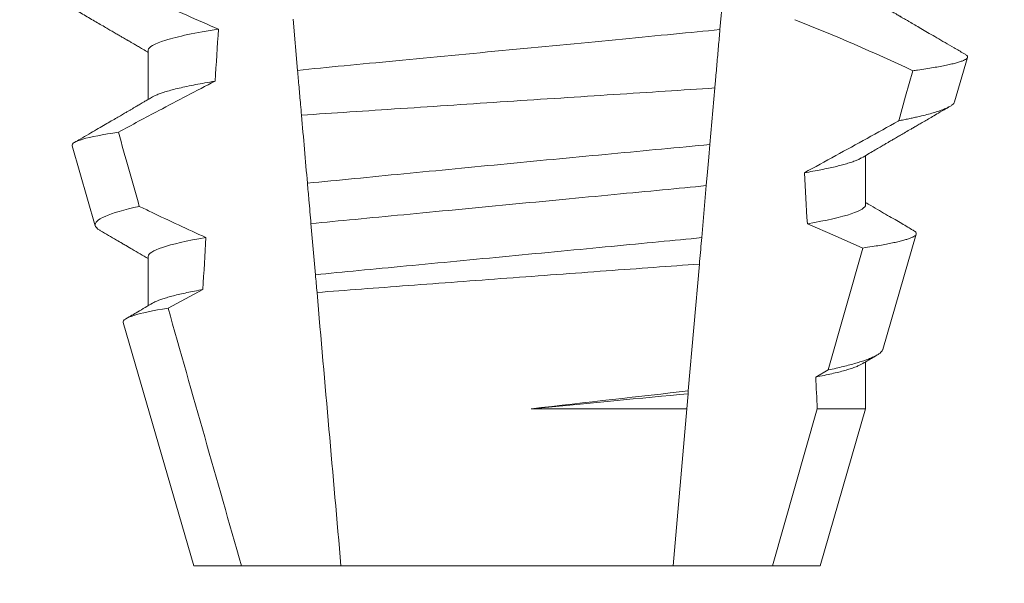
# Model space of a CAD drawing. Extents: x -44 to 59, y -9 to 38.
# Drawn here: x 36 to 36, y 27 to 27 of the extents above; entities that cross this region are included whole.
import ezdxf

# ---------------------------------------------------------------- set-up
doc = ezdxf.new("R2010")
doc.units = 0
doc.header["$MEASUREMENT"] = 0
doc.layers.get('0').update_dxf_attribs({"linetype": 'CONTINUOUS', "lineweight": 15})
doc.layers.get('DEFPOINTS').update_dxf_attribs({"linetype": 'CONTINUOUS'})
doc.layers.add('Text', color=7, linetype='CONTINUOUS', lineweight=15)
doc.styles.add('ROMAND', font='romand.shx', dxfattribs={"oblique": 15})
doc.dimstyles.new('ROMAND', dxfattribs={"dimscale": 3.5, "dimtxt": 0.125, "dimasz": 0.125, "dimexe": 0.0625, "dimexo": 0.0625, "dimgap": 0.0625, "dimtad": 0, "dimtih": 1, "dimtoh": 1, "dimdec": 3, "dimzin": 0, "dimdsep": 46, "dimlunit": 4, "dimtxsty": 'ROMAND', "dimcen": 0, "dimadec": 0, "dimazin": 0, "dimtfac": 1, "dimtdec": 3, "dimtofl": 0, "dimtmove": 0, "dimatfit": 3, "dimfxl": 0, "dimtolj": 1, "dimtzin": 0, "dimarcsym": 0})

# ---------------------------------------------------------------- blocks, each defined once
blk = doc.blocks.new('*D15')
at = {"layer": 'DEFPOINTS', "color": 0}
for p in [(35.77311328830657, 28.07185443229131), (37.29070254519363, 28.07215759131918)]:
    blk.add_point(p, dxfattribs=at)
at = {"layer": 'Text', "color": 0, "lineweight": -2}
blk.add_line((34.89811330576521, 28.0716796391825), (35.33561329703589, 28.0717670357369), dxfattribs=at)
at = {"layer": 'Text', "color": 0}
blk.add_solid([(35.3355987309435, 28.14468370094869), (35.33562786312829, 27.99885037052513), (35.77311328830657, 28.07185443229131)], dxfattribs=at)
at = {"layer": 'Text', "color": 0, "insert": (30.36202891394086, 28.0716796391825), "char_height": 0.4375, "attachment_point": 5, "style": 'ROMAND'}
blk.add_mtext('\\A1;#10-24x \\A1;{\\H0.7x;\\S3/4;}" S.S.\\PHEX WASHER HEAD\\PTHREAD-CUTTING SCREWS\\P(3 @ 120%%D)', dxfattribs=at)

msp = doc.modelspace()

# ---------------------------------------------------------------- linework, layer by layer
at = {"color": 8}
for p, q in [((35.9922424050334, 27.35457668200166), (35.99132218775855, 27.34405860363739)), ((35.90600177985834, 27.33580195245431), (35.90509901571496, 27.3461205664586)), ((35.99028818596619, 27.33223990031413), (35.98928843502775, 27.3208127191298)), ((35.98856251217264, 27.31251536841739), (35.98764292739047, 27.30200447663668)), ((35.90961429391495, 27.29451070329801), (35.90871095686153, 27.30483591722597)), ((36.01320977130745, 27.27526642584737), (36.02018719228413, 27.29990680089514)), ((35.98717607903932, 27.29666836501251), (35.98493368622135, 27.27103770808349)), ((36.01065923080304, 27.2738461956049), (36.01320977130745, 27.27526642584737)), ((35.98488501407586, 27.27048133451762), (35.98461928923216, 27.26744412297463)), ((35.98493368622135, 27.27103770808349), (35.98488501407586, 27.27048133451762)), ((35.95320055939523, 27.26744412297463), (35.98461928923216, 27.26744412297463)), ((35.98461928923216, 27.26744412297463), (35.98184417715813, 27.23572444979504)), ((36.00192359474249, 27.23572444979504), (36.01098710034474, 27.26744412297463)), ((36.01098710034474, 27.26744412297463), (36.02074805288142, 27.26744412297463))]:
    msp.add_line(p, q, dxfattribs=at)
for p, q in [((35.87585354850588, 27.33989111849871), (35.87585354850588, 27.3299372602762)), ((36.03872243168438, 27.32943449275711), (36.04132850321329, 27.33842234215097)), ((35.86044676001014, 27.32057937516162), (35.86513418163607, 27.30441330211328)), ((36.02074805288142, 27.30864113988735), (36.02074805288142, 27.31859499810985)), ((36.02421082658636, 27.27938661153305), (36.03097888790082, 27.3027284149314)), ((35.87585354850588, 27.29822448035022), (35.87585354850588, 27.28827076879272)), ((35.87079571533024, 27.28488764791663), (35.88505080339473, 27.23572444979504)), ((36.02074805288142, 27.26744412297463), (36.02074805288142, 27.27692821329639)), ((36.01155079799258, 27.23572444979504), (36.02074805288142, 27.26744412297463)), ((35.88505080339473, 27.23572444979504), (35.89467800664479, 27.23572444979504)), ((35.89467800664479, 27.23572444979504), (35.91475742422917, 27.23572444979504)), ((35.91475742422917, 27.23572444979504), (35.98184417715813, 27.23572444979504)), ((35.98184417715813, 27.23572444979504), (36.00192359474249, 27.23572444979504)), ((36.00192359474249, 27.23572444979504), (36.01155079799258, 27.23572444979504))]:
    msp.add_line(p, q)
at = {"color": 8, "flags": 128}
for points in [[(36.02743517804853, 27.32561130363683), (36.02882970525493, 27.33056725965729), (36.03028218345784, 27.33573228659329)], [(35.98928843502775, 27.3208127191298), (35.98906309346705, 27.31823706224917), (35.98880900098882, 27.3153327291695), (35.98856251217264, 27.31251536841739)], [(36.02018719228413, 27.29990680089514), (36.01460093438609, 27.30239042550672), (36.00897667192756, 27.30479081774751)]]:
    msp.add_lwpolyline(points, dxfattribs=at)
at = {"color": 8}
msp.add_arc((35.84867634329617, 26.9486497764065), 0.4275670133128972, 64.86564062287245, 68.3439651459385, dxfattribs=at)
for major_axis, ratio, start_param, end_param in [((9.376931223006183e-18, -0.8280759048621149), 0.08748866352592422, 4.076452766605623, 4.092161118588796), ((9.376931223006126e-18, -0.8280759048621152), 0.08748866352592417, 2.148867994267365, 2.16381186318579), ((9.376931223006183e-18, -0.8280759048621149), 0.08748866352592422, 4.138267983128628, 4.153326793546702), ((9.376931223006126e-18, -0.8280759048621152), 0.08748866352592417, 2.095907716153232, 2.104866177162917)]:
    msp.add_ellipse((35.94830080069365, 26.85232189962252), major_axis=major_axis, ratio=ratio, start_param=start_param, end_param=end_param, dxfattribs=at)
for points, knots in [([(35.86414370186906, 27.35609845560028), (35.86631927126103, 27.35502833667632), (35.86849980753512, 27.35396815308712), (35.87068624976006, 27.35292025645466), (35.87287270576333, 27.35187235321865), (35.87506513650765, 27.3508366871145), (35.87726469329007, 27.34981635506954), (35.88148479657931, 27.34785873040016), (35.88573161601024, 27.34595601037324), (35.89001582532133, 27.34414182793102)], [0, 0, 0, 0, 0.00018488548054026, 0.00018488548054026, 0.00018488548054026, 0.0003697729622008037, 0.0003697729622008037, 0.0003697729622008037, 0.0007245368895597603, 0.0007245368895597603, 0.0007245368895597603, 0.0007245368895597603]), ([(35.89001582532133, 27.34414182793102), (35.8853808434969, 27.34339849817663), (35.88174728329653, 27.34263499917031), (35.8769846132956, 27.34118370837765), (35.87585354647924, 27.34049746512706), (35.87585354647924, 27.33989112444353)], [0, 0, 0, 0, 0.5000000000000001, 0.5000000000000001, 1, 1, 1, 1]), ([(35.99132218937873, 27.34405862243027), (35.98830552441787, 27.34372921580941), (35.9852077887973, 27.34342885031196), (35.97867365898411, 27.34280252014371), (35.97521271604386, 27.34247077084643), (35.96439441679151, 27.34143378085931), (35.95659256329045, 27.3406859328129), (35.9409429100321, 27.33918583253358), (35.93311558328343, 27.33843554274451), (35.92222984062283, 27.33739208795759), (35.91874173360264, 27.33705773484262), (35.91214691358407, 27.33642558720401), (35.90903773475988, 27.33612869039867), (35.90600177838984, 27.33580193691079)], [0, 0, 0, 0, 0.1250000000000001, 0.1250000000000001, 0.2500000000000002, 0.2500000000000002, 0.5000000000000002, 0.5000000000000002, 0.7500000000000002, 0.7500000000000002, 0.8750000000000001, 0.8750000000000001, 1, 1, 1, 1]), ([(35.99132218775855, 27.34405860363739), (35.99122147527824, 27.34290746039044), (35.99102004426975, 27.3406051047691), (35.99071209552908, 27.33708526552177), (35.99046767153816, 27.33429134941115), (35.99032560218986, 27.33266755295173), (35.99028818596619, 27.33223990031413)], [0, 0, 0, 0, 0.2978088010986412, 0.595635485950437, 0.8935041704413712, 1, 1, 1, 1]), ([(36.03028218345784, 27.33573228659329), (36.03060954521236, 27.33577723374699), (36.03153477291175, 27.33590426859765), (36.03294723541671, 27.33611265021323), (36.03447723752958, 27.33635735865081), (36.03586057284851, 27.33660081395413), (36.03710544561883, 27.33684452214575), (36.03820151101359, 27.33708724060616), (36.03914566420917, 27.33732926953996), (36.03992648375253, 27.33756824872039), (36.04053421127411, 27.33780100701849), (36.04097236171108, 27.33802671007512), (36.04124761998977, 27.33824580373086), (36.04136481856428, 27.33845974193525), (36.04131674602188, 27.33867657728353), (36.0411510095285, 27.33887588335229), (36.0409289800425, 27.33900418940541), (36.0408399438632, 27.33905564149386)], [0, 0, 0, 0, 0.0379693645463578, 0.1073134149624923, 0.1766575506333157, 0.2464833589239217, 0.3163092457562777, 0.3876550641339742, 0.4590008535709049, 0.5308721988115469, 0.6027435135311595, 0.6720659457518442, 0.7413883248648574, 0.8111900201615174, 0.8809922236999975, 0.9522766191975124, 1, 1, 1, 1]), ([(35.90679390373156, 27.32674790282436), (35.90673090201044, 27.32746801579187), (35.90666843921519, 27.3281819688087), (35.9066065945534, 27.32888885652766), (35.906501152379, 27.33009406609582), (35.9063974844719, 27.33127899569609), (35.90629645469718, 27.3324337713056), (35.90619537941034, 27.33358906712058), (35.9060968629588, 27.33471511531436), (35.90600177838984, 27.33580193691079)], [5.501178752426604e-05, 5.501178752426604e-05, 5.501178752426604e-05, 5.501178752426604e-05, 0.0001848862968742153, 0.0001848862968742153, 0.0001848862968742153, 0.0004063211081011186, 0.0004063211081011186, 0.0004063211081011186, 0.0006278608548725079, 0.0006278608548725079, 0.0006278608548725079, 0.0006278608548725079]), ([(35.88934713448085, 27.3336166716219), (35.88554898666325, 27.33166564676602), (35.88176615841552, 27.3296849223968), (35.87799344670295, 27.32768552039698), (35.87526169359463, 27.32623778915114), (35.87253526693902, 27.32478005985438), (35.86981289696708, 27.32331489303936)], [0, 0, 0, 0, 0.0003256296356393153, 0.0003256296356393153, 0.0003256296356393153, 0.0005614103028967217, 0.0005614103028967217, 0.0005614103028967217, 0.0005614103028967217]), ([(35.88934713371005, 27.33361664439285), (35.88865223389387, 27.33350004272335), (35.88726160920071, 27.33326670094217), (35.88537186325691, 27.33291536513126), (35.88363249302471, 27.33256415530166), (35.88206355140363, 27.33221456391359), (35.8806661441734, 27.33186758508565), (35.87944564897699, 27.33152477947691), (35.87842983298602, 27.33119652828065), (35.87761298978514, 27.33088377407375), (35.87704976047825, 27.33063316398624), (35.87680648443551, 27.33048581247882), (35.87672387219106, 27.33043577451118)], [0, 0, 0, 0, 0.1083139648191992, 0.216756531783803, 0.3251866048566034, 0.4334627944796759, 0.5414457608095583, 0.648997563907745, 0.7559841164030969, 0.8534491981294947, 0.9502339378264515, 1, 1, 1, 1]), ([(35.90679390373159, 27.32674790282436), (35.91314597350543, 27.32717321030608), (35.919840344025, 27.32761967005802), (35.93392960313894, 27.3285548510386), (35.94110128027167, 27.32902873411421), (35.95552009220116, 27.32997710198381), (35.96285474080266, 27.33045727635325), (35.97691137574511, 27.33137352450827), (35.98377896837047, 27.33181913960805), (35.99028818393497, 27.33223988612686)], [0, 0, 0, 0, 0.2499999999999999, 0.2499999999999999, 0.4999999999999999, 0.4999999999999999, 0.7499999999999999, 0.7499999999999999, 1, 1, 1, 1]), ([(36.03871911338944, 27.32943544607942), (36.03867600075539, 27.32933401133035), (36.03858960820175, 27.32913074824528), (36.03825025336271, 27.32881666277276), (36.03776198448687, 27.32849525431379), (36.03710779614874, 27.32816699439254), (36.03628626042464, 27.32782978672702), (36.0352945645591, 27.32748497509979), (36.03412811198285, 27.32713210874169), (36.03279468709351, 27.32677440357218), (36.03152200045331, 27.32646708466626), (36.03039001828883, 27.32621313493922), (36.02945426323137, 27.32601314356983), (36.02847431009186, 27.32581264128174), (36.02778155555796, 27.32567841621647), (36.02743517804853, 27.32561130363683)], [0, 0, 0, 0, 0.087209935559633, 0.1747582629269194, 0.2623067385253918, 0.3504936550526134, 0.4386806355652413, 0.5288845377058418, 0.6190884386167705, 0.7099895237517517, 0.8008906745726531, 0.8506101697216486, 0.900329830516268, 0.950164880370174, 1, 1, 1, 1]), ([(36.00837835218015, 27.31510393181542), (36.01260160585357, 27.31741483375304), (36.01893657542981, 27.32088123539514), (36.02527520960981, 27.324408231006), (36.02740665174263, 27.32559541487787), (36.02743517804853, 27.32561130363683)], [0, 0, 0, 0, 0.6636563499465813, 0.995498521072142, 0.9999999999999999, 0.9999999999999999, 0.9999999999999999, 0.9999999999999999]), ([(35.86044675917497, 27.32057934510814), (35.86032471076214, 27.32100026798067), (35.86106387206612, 27.3214410889162), (35.86420568733271, 27.32236004074246), (35.86664639572333, 27.32284057794134), (35.86981289696708, 27.32331489303936)], [0, 0, 0, 0, 0.5, 0.5, 1, 1, 1, 1]), ([(35.98928843330744, 27.32081268416459), (35.98292227240471, 27.32021640210507), (35.9762956305347, 27.31959225840981), (35.96253476496542, 27.31828744248559), (35.95538707777626, 27.31760532231581), (35.94134852426784, 27.31625630832772), (35.93426866303485, 27.31557127153609), (35.9206646868512, 27.31424611466272), (35.91417315831264, 27.31360931866669), (35.90799670745027, 27.31299979340954)], [0, 0, 0, 0, 0.2500000000000001, 0.2500000000000001, 0.5000000000000001, 0.5000000000000001, 0.7500000000000002, 0.7500000000000002, 1, 1, 1, 1]), ([(36.01987865960213, 27.31809677720482), (36.01976369297736, 27.31802948410495), (36.01947457423736, 27.31786025502404), (36.01882899248928, 27.3175823539282), (36.01796250373712, 27.31726405583836), (36.01695470800473, 27.31694884123205), (36.01582984158895, 27.31663856385887), (36.01460193300675, 27.31633422242157), (36.01324186313908, 27.3160277021036), (36.01174987781896, 27.31571985154519), (36.01014081333957, 27.31541159683041), (36.00896572859758, 27.31520646750723), (36.00837835218015, 27.31510393181542)], [0, 0, 0, 0, 0.07092348828591216, 0.1783588028685333, 0.286557175114691, 0.3954014605833767, 0.495640089883596, 0.5962226443883715, 0.6970503986311519, 0.7980232519558002, 0.8990401505249003, 1, 1, 1, 1]), ([(35.90871095487451, 27.30483590799346), (35.90857225927061, 27.30642120600029), (35.90843281619271, 27.30801504767407), (35.9082928137117, 27.30961528335427), (35.90819445156597, 27.3107395678248), (35.90809572119772, 27.31186806109772), (35.90799670745027, 27.31299979340954)], [1.40009084684932e-17, 1.40009084684932e-17, 1.40009084684932e-17, 1.40009084684932e-17, 0.0002537998881220641, 0.0002537998881220641, 0.0002537998881220641, 0.0004321132009489671, 0.0004321132009489671, 0.0004321132009489671, 0.0004321132009489671]), ([(35.98856251316132, 27.31251537892668), (35.98570709402056, 27.31222007322966), (35.98278972755949, 27.3119470670108), (35.97658444004445, 27.31135225807918), (35.97332396317068, 27.31103972449213), (35.96319338302407, 27.31006865594147), (35.95596803980253, 27.30937606938979), (35.94148358112604, 27.30798765904307), (35.93423847328759, 27.30729317795055), (35.92405465670276, 27.30631700641171), (35.92077263075887, 27.30600240723472), (35.91451872944977, 27.30540293841928), (35.91157987674281, 27.30512880854942), (35.90871095487451, 27.30483590799346)], [0, 0, 0, 0, 0.1250000000000001, 0.1250000000000001, 0.2500000000000003, 0.2500000000000003, 0.5, 0.5, 0.7499999999999998, 0.7499999999999998, 0.875, 0.875, 1, 1, 1, 1]), ([(35.8740367581096, 27.30832823047142), (35.87096581481915, 27.30765032072991), (35.86861349379566, 27.3069614709681), (35.86563522369666, 27.30564880395021), (35.86495901927992, 27.30501737718713), (35.86513417727365, 27.30441328898819)], [0, 0, 0, 0, 0.5000000000000002, 0.5000000000000002, 1, 1, 1, 1]), ([(35.8740367581096, 27.30832823047142), (35.8748499917612, 27.30793438968009), (35.87566406448553, 27.30754226285887), (35.87647903767293, 27.30715200684096), (35.88012197244583, 27.30540756022616), (35.8837830072216, 27.30369959660117), (35.88746901399158, 27.30204737999073)], [0.000115983324188524, 0.000115983324188524, 0.000115983324188524, 0.000115983324188524, 0.0001848858561126611, 0.0001848858561126611, 0.0001848858561126611, 0.000492898777385869, 0.000492898777385869, 0.000492898777385869, 0.000492898777385869]), ([(36.02074805490806, 27.30864112493281), (36.02074805502203, 27.30808899716282), (36.0198142822405, 27.30747093057263), (36.01587586588351, 27.30616228039047), (36.01286893373054, 27.30547260186011), (36.00897667047453, 27.3047908057361)], [0, 0, 0, 0, 0.5, 0.5, 1, 1, 1, 1]), ([(35.88746901399158, 27.30204737999073), (35.88362585769894, 27.30136993853542), (35.88065961214362, 27.30068531778223), (35.87677459771199, 27.29938635763019), (35.87585354647924, 27.29877288882235), (35.87585354647924, 27.29822445829182)], [0, 0, 0, 0, 0.5, 0.5, 1, 1, 1, 1]), ([(35.98764292550532, 27.30200444392175), (35.98484523460365, 27.30172016222124), (35.98197923658113, 27.30145271071688), (35.97588940733313, 27.30086896905785), (35.97269764592789, 27.30056302220418), (35.96279906426448, 27.29961419190914), (35.95576363180856, 27.2989398092875), (35.94166234923753, 27.29758812835407), (35.93460877761148, 27.29691200699906), (35.92466107269134, 27.29595846798556), (35.92144939636048, 27.29565061218317), (35.91531450222291, 27.29506255082119), (35.91242388628736, 27.294792641728), (35.90961429535621, 27.29451067904056)], [0, 0, 0, 0, 0.125, 0.125, 0.25, 0.25, 0.4999999999999999, 0.4999999999999999, 0.7499999999999997, 0.7499999999999997, 0.8749999999999999, 0.8749999999999999, 1, 1, 1, 1]), ([(35.98764292739047, 27.30200447663668), (35.98750336061783, 27.30040922462765), (35.98734853583021, 27.29863957309239), (35.98719155002319, 27.29684520077679), (35.98717607903932, 27.29666836501251)], [0, 0, 0, 0, 0.9014497923614195, 1, 1, 1, 1]), ([(36.02018719228413, 27.29990680089514), (36.02083633003704, 27.300004032015), (36.02203588063661, 27.30018370674141), (36.02359870038904, 27.30044455076523), (36.02495420207668, 27.3006894026331), (36.026176095922, 27.30093251012263), (36.02727541286136, 27.30117565468725), (36.02824410509768, 27.30141842903441), (36.02907716413574, 27.30166035666365), (36.02976375752763, 27.30189858866873), (36.03029716649822, 27.30213096766717), (36.03067982863657, 27.30235493657474), (36.03091721005995, 27.30257186089661), (36.0310149176939, 27.30278697171922), (36.03096900618305, 27.30300522793251), (36.03079378475265, 27.30322495354317), (36.0305569646407, 27.3033746511094), (36.03044227743978, 27.30344714661967)], [0, 0, 0, 0, 0.07712219430348295, 0.1425151657026852, 0.2079647857873608, 0.273414379131895, 0.3388073727578315, 0.4061007432590756, 0.4734558124251638, 0.5408108187972783, 0.6081041360895126, 0.6734671892257044, 0.738886512394823, 0.8043071543563461, 0.8696721863427062, 0.9368848700024718, 1, 1, 1, 1]), ([(35.90992752149858, 27.29093048785074), (35.91575917882013, 27.29137284110063), (35.92192491599058, 27.29183836916888), (35.93492928972238, 27.29281472076894), (35.94161274415904, 27.29331384317097), (35.9549998545618, 27.2943081274088), (35.96181227516603, 27.29481130439995), (35.97483679466904, 27.29576840993251), (35.98120821169672, 27.296234094807), (35.9871760781705, 27.29666835446746)], [0, 0, 0, 0, 0.2499999999999999, 0.2499999999999999, 0.4999999999999999, 0.4999999999999999, 0.7499999999999998, 0.7499999999999998, 1, 1, 1, 1]), ([(35.88688343261804, 27.29152621781193), (35.88631036294296, 27.29142045482114), (35.88516435928246, 27.2912089538818), (35.88361229752248, 27.29089172839033), (35.8821877766287, 27.29057583768365), (35.88090605352146, 27.29026211898769), (35.87976723786505, 27.28995155161939), (35.87877243391443, 27.28964508440463), (35.87790041235555, 27.28933370937838), (35.87719894609426, 27.28904080369471), (35.87686543842997, 27.28885146355065), (35.87671900474734, 27.28876832970536)], [0, 0, 0, 0, 0.1127054703478476, 0.2253842546374399, 0.3379165587874827, 0.4501839085602157, 0.5620691065317839, 0.673457832884345, 0.7842387927331134, 0.9052654210651792, 1, 1, 1, 1]), ([(35.87079571979367, 27.28488765415545), (35.87066734377978, 27.2853303997781), (35.87137762961003, 27.28579485754343), (35.87441967039793, 27.28676429928236), (35.87678277187981, 27.28727006882078), (35.87984750231612, 27.28776825978709)], [0, 0, 0, 0, 0.5, 0.5, 1, 1, 1, 1]), ([(36.02419825006515, 27.27939020482483), (36.02419435515002, 27.2793633414794), (36.02417543365848, 27.27923283938946), (36.02400559619036, 27.27899869237296), (36.0236787109639, 27.27867761903232), (36.02319308036987, 27.27834414154471), (36.0225603788493, 27.27800156310311), (36.02178328816438, 27.27765293145253), (36.02088819605344, 27.27730873893207), (36.01988849853142, 27.27696953776572), (36.01879856285185, 27.27663650503094), (36.01758722174767, 27.27629890373694), (36.01625126331222, 27.27595744384328), (36.01480152496122, 27.2756126089433), (36.01374028049855, 27.27538180382293), (36.01320977130745, 27.27526642584737)], [0, 0, 0, 0, 0.02138735304499156, 0.1038997275758049, 0.1863373273127008, 0.2713008472930982, 0.3563476205194593, 0.4413946245057866, 0.5263581920586192, 0.6046876501079667, 0.6830494909747371, 0.7613790479246846, 0.840907996197823, 0.9204709440562976, 1, 1, 1, 1]), ([(36.01988399454046, 27.27643028572131), (36.01972516692037, 27.27634119240604), (36.01937409498756, 27.27614426090016), (36.01861743481208, 27.27583191912574), (36.01767196896471, 27.27550138364722), (36.0165701535059, 27.27517133814197), (36.01533181827147, 27.27484376093303), (36.01393276024188, 27.27451282765147), (36.01239006183956, 27.27418001469146), (36.01123635158998, 27.27395750279194), (36.01065923080304, 27.2738461956049)], [0, 0, 0, 0, 0.1081383135390898, 0.2390284934697584, 0.3708566074014876, 0.4958687923606716, 0.6214334159966852, 0.747407689249837, 0.8736456807875406, 1, 1, 1, 1])]:
    msp.add_open_spline(points, degree=3, knots=knots, dxfattribs=at)
for points, knots in [([(35.85393271784144, 27.35219638286184), (35.85491242209479, 27.35162685783154), (35.85681723035741, 27.35051954817171), (35.85959242830486, 27.34890536749648), (35.86220376953568, 27.34738584010238), (35.8646513321837, 27.34596086657617), (35.86652958990464, 27.34486693525309), (35.8678835587539, 27.34407781915458), (35.86874406323184, 27.34357634905535), (35.86953004493923, 27.34311814135233), (35.87020994586998, 27.34272170347258), (35.87076674638271, 27.34239707941682), (35.8711783270408, 27.3421569715079), (35.87146279997852, 27.3419911129568), (35.87163185610876, 27.34189247646417), (35.87176843013182, 27.34181282638493), (35.87191583131678, 27.3417268364333), (35.87212355047915, 27.34160561002124), (35.87246767921072, 27.34140490527218), (35.87297971064549, 27.3411061329813), (35.87369120583966, 27.34069086647957), (35.87455810999167, 27.34018480190976), (35.87529620615756, 27.3397539397346), (35.87574522151044, 27.33949160631445), (35.87585354850588, 27.33942831718408)], [0, 0, 0, 0, 0.134026071816518, 0.2605826892442576, 0.3796762844354568, 0.4913131003273494, 0.5954990584479876, 0.6367134845445851, 0.6766342458284534, 0.7132757586321469, 0.7443003828535536, 0.7697053390145264, 0.7894938489046993, 0.8006487651441712, 0.8086458457094957, 0.8126391974279036, 0.8193455512659937, 0.8288269456928002, 0.8410815519118121, 0.8664582056350462, 0.8989340404775331, 0.9385039258242694, 0.9851637924986859, 1, 1, 1, 1]), ([(36.04084434381232, 27.33906319473984), (36.04075158159232, 27.33911711738286), (36.04000666889871, 27.3395501348468), (36.03865716201513, 27.34033495059565), (36.03684357299544, 27.34138992851779), (36.03517284078244, 27.3423620430378), (36.03364497779383, 27.34325137489113), (36.0322598375497, 27.34405784738802), (36.03101750730965, 27.34478127454283), (36.03007683252729, 27.34532937736935), (36.02940893890766, 27.34571845036961), (36.02898514276637, 27.34596544652484), (36.02861807223623, 27.34617935636407), (36.02830774316899, 27.34636019946549), (36.02805412177346, 27.34650796017953), (36.02785722916419, 27.34662271220463), (36.02768229793295, 27.34672478847491), (36.02745372633941, 27.34685798429106), (36.02709606557323, 27.34706651745056), (36.02656846658731, 27.34737404260135), (36.02587101038718, 27.34778074223743), (36.02500374111249, 27.34828657199343), (36.0239667776691, 27.34889153782276), (36.0227603095472, 27.34959568390942), (36.02166846662012, 27.35023293187759), (36.02097899122185, 27.35063573471597), (36.02074805288142, 27.35077065268293)], [0, 0, 0, 0, 0.01384358488603883, 0.1111687722556803, 0.2013801360342612, 0.2844839188572301, 0.360488414997755, 0.4293974890324381, 0.4912165479137219, 0.5459188767128315, 0.5698346803627937, 0.5909273514658981, 0.6091955060186764, 0.6246397161687862, 0.6372599221212395, 0.6470580768485135, 0.6540350837144702, 0.6633825564338499, 0.6811820295290938, 0.7074401819295435, 0.7421559891646142, 0.7853252802511907, 0.836943526459849, 0.8970052019630589, 0.965502108136194, 0.9999999999999999, 0.9999999999999999, 0.9999999999999999, 0.9999999999999999]), ([(35.87670615322931, 27.33043526118379), (35.8764293304068, 27.33027355638708), (35.87592025368149, 27.329976181526), (35.8752234757039, 27.32956927651434), (35.87466046288326, 27.32924053635124), (35.87421034521395, 27.32897774470455), (35.87382942560827, 27.328755361095), (35.8734739167649, 27.32854790857143), (35.87307753886235, 27.32831656472305), (35.87264097426577, 27.32806189032976), (35.87215322665437, 27.32777717887694), (35.87162005045206, 27.32746626940149), (35.87096622708628, 27.32708485364676), (35.87015322348795, 27.32661073120672), (35.8691689909022, 27.3260369962993), (35.86803872468266, 27.32537804315643), (35.86676208319266, 27.32463425825008), (35.86533916903789, 27.32380533625211), (35.86376973332832, 27.32289147930145), (35.86228882722113, 27.32202927663277), (35.86133097398496, 27.32147193815936), (35.86094513674671, 27.32124743410255)], [0, 0, 0, 0, 0.05271766486407404, 0.09694770089075735, 0.1326859972968566, 0.1599291181652044, 0.1826618503715708, 0.2052234222497328, 0.2276174459484307, 0.2581338134306953, 0.2883350654923886, 0.3204865426150786, 0.3596255642804562, 0.4128058757762766, 0.4752489283094903, 0.5469624768650226, 0.6279452382873912, 0.7182073264875974, 0.8177516504476798, 0.9265877096707531, 1, 1, 1, 1]), ([(36.01989589273619, 27.31809721719974), (36.02033954413718, 27.31835639898275), (36.02117627661371, 27.31884521929231), (36.02235574972016, 27.31953375376323), (36.0233834220474, 27.32013361892586), (36.02425928658962, 27.32064464245519), (36.02497327947429, 27.32106118837546), (36.02553115293298, 27.32138663462955), (36.02593872236766, 27.3216242834913), (36.02621842038624, 27.32178740202615), (36.02643130920003, 27.3219115732144), (36.02668056800217, 27.32205687871996), (36.02700756125832, 27.3222474956286), (36.02739136678283, 27.32247131540017), (36.02798884359421, 27.32281950919508), (36.02883084974359, 27.32331025589041), (36.02977461732416, 27.3238601742482), (36.03062374371807, 27.32435480807194), (36.03138152105938, 27.32479623449822), (36.03223423227529, 27.32529279814457), (36.03320184348907, 27.32585623153164), (36.03428543423336, 27.32648696077015), (36.03556738139888, 27.32723303049027), (36.03674367644489, 27.32791756291163), (36.03752020936553, 27.32836919908723), (36.03777577346531, 27.32851783669107)], [0, 0, 0, 0, 0.07448342381120981, 0.140476733594026, 0.1979775040882244, 0.2469784084173851, 0.2874763790354627, 0.3178097920539838, 0.3406092126703577, 0.355873769678246, 0.364750942359285, 0.376339146546442, 0.3977010362255737, 0.4196228553581149, 0.44074781779904, 0.4979470766152104, 0.5608982961376779, 0.5990880312410662, 0.6403987498158115, 0.6880255084908646, 0.7421298071279009, 0.8027117395182557, 0.8697758611478417, 0.9571420426273265, 1, 1, 1, 1]), ([(36.03044342325986, 27.30344912659677), (36.0304000348413, 27.30347440178104), (36.02999988369105, 27.30370750301869), (36.02919643124752, 27.30417559039966), (36.02798663930559, 27.30488068119123), (36.02663733004069, 27.30566720018114), (36.02514873708858, 27.30653529215169), (36.02352103231097, 27.30748494066619), (36.02203858127688, 27.3083501258265), (36.02109894526642, 27.30889903353002), (36.02074805288142, 27.30910401453445)], [0, 0, 0, 0, 0.0134220526444866, 0.123785332200408, 0.2485501308223839, 0.3877034304699823, 0.5412347604814788, 0.7091317676605574, 0.8913798038431506, 0.9999999999999999, 0.9999999999999999, 0.9999999999999999, 0.9999999999999999]), ([(35.86513418163607, 27.30441330211328), (35.86517604640849, 27.30431374355003), (35.86525981223911, 27.30411454013238), (35.86557666542833, 27.30380639748909), (35.86587939945013, 27.30357301045037), (35.86612550990954, 27.30344048951445), (35.8661736146156, 27.3034145869962)], [0, 0, 0, 0, 0.3081769099106695, 0.6166209284930746, 0.9250647957788791, 1, 1, 1, 1]), ([(35.86617047965185, 27.30340923372477), (35.86725110932306, 27.30277966959888), (35.86873115212847, 27.30191741134345), (35.87045912188989, 27.30090975752142), (35.87152807612986, 27.30028633371165), (35.87327605722705, 27.2992667165119), (35.87477550565773, 27.2983910371351), (35.87585354850588, 27.29776145903815)], [0, 0, 0, 0, 0.3347064311966595, 0.4584177712430748, 0.53530657608463, 0.6659042005098504, 1, 1, 1, 1]), ([(35.87670524573979, 27.28876810970791), (35.87570493309021, 27.28818380554622), (35.87392726030102, 27.28714542858548), (35.87214924981395, 27.28610835515484), (35.87137174200213, 27.28565485237765)], [0, 0, 0, 0, 0.5627090967824266, 1, 1, 1, 1]), ([(36.01989550774064, 27.27643035905381), (36.02066875408465, 27.27688200781503), (36.0216656336756, 27.27746427947508), (36.02272381739922, 27.27808192545219), (36.02300866866806, 27.27824819780425), (36.02306985103112, 27.27828391095183)], [0, 0, 0, 0, 0.7308206004295644, 0.9421837514796555, 1, 1, 1, 1])]:
    msp.add_open_spline(points, degree=3, knots=knots)
for points in [[(35.90799670745027, 27.31299979340954), (35.90759580054316, 27.31758218032649), (35.90719486460286, 27.32216489909401), (35.90679390373156, 27.32674790282436)], [(35.86981289696711, 27.32331489303936), (35.87121951752697, 27.31831896615665), (35.87262739574074, 27.31332339044675), (35.8740367581096, 27.30832823047142)], [(35.90992752149858, 27.29093048785074), (35.90982075982102, 27.29215077940898), (35.90971598545593, 27.29334835588207), (35.90961429535621, 27.29451067904056)], [(35.88688343143254, 27.2915262360014), (35.88453392791305, 27.29028140095127), (35.88218897903138, 27.28902801446988), (35.87984750231612, 27.28776825978709)], [(35.91475742317566, 27.23572445906427), (35.91314848313606, 27.25411472786902), (35.91153827833542, 27.27251945295841), (35.90992752149858, 27.29093048785074)], [(35.87984750231612, 27.28776825978709), (35.88476178597454, 27.27041209003496), (35.88969726681406, 27.25306181916198), (35.89467800492729, 27.23572445906427)], [(35.9849336871014, 27.27103770726421), (35.97522936861977, 27.26995408309642), (35.96432736633201, 27.26872225006945), (35.95320055925722, 27.26744412590124)], [(35.98488501301298, 27.27048135988775), (35.97564580905787, 27.26958982758693), (35.9646164649317, 27.26853839955756), (35.95320055925696, 27.26744412590121)]]:
    msp.add_open_spline(points, degree=3, dxfattribs=at)

# ---------------------------------------------------------------- dimensions: what is measured, and where the dimension line sits
at = {"layer": 'Text'}
dim = msp.add_diameter_dim_2p(p1=(37.29070254519363, 28.07215759131918), p2=(35.77311328830657, 28.07185443229131), text='#10-24x \\A1;{\\H0.7x;\\S3/4;}" S.S.\\PHEX WASHER HEAD\\PTHREAD-CUTTING SCREWS\\P(3 @ 120%%D)', dimstyle='ROMAND', dxfattribs=at)
dim.commit()
dim.dimension.update_dxf_attribs({"geometry": '*D15', "text_midpoint": (30.36202891394086, 28.0716796391825)})

doc.saveas('drawing.dxf')
